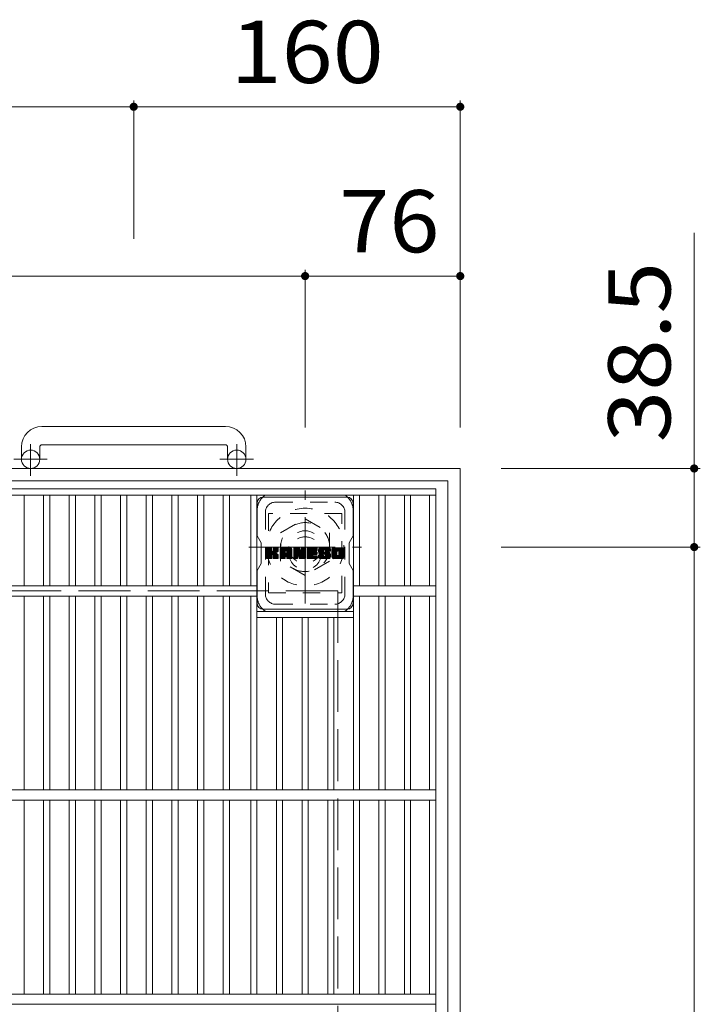
# Model space of a CAD drawing. Units: millimetres. Extents: x -1323 to 2022, y -1969 to 1473.
# Drawn here: x -449 to -115, y 991 to 1473 of the extents above; entities that cross this region are included whole.
import ezdxf

# ---------------------------------------------------------------- set-up
doc = ezdxf.new("R2010")
doc.units = ezdxf.units.MM
doc.header["$LTSCALE"] = 10
for name, pattern in [('JWW_CENTER1', [6.773333, 4.233333, -0.846667, 0.846667, -0.846667]), ('JWW_DASHED1', [1.693333, 0.846667, -0.846667]), ('JWW_DASHED3', [3.386667, 2.54, -0.846667])]:
    doc.linetypes.add(name, pattern=pattern)
for name, color, linetype in [('C-1', 7, 'Continuous'), ('C-2', 7, 'Continuous'), ('C-4', 7, 'Continuous'), ('C-7', 7, 'Continuous'), ('C-8', 7, 'Continuous')]:
    doc.layers.add(name, color=color, linetype=linetype)
doc.styles.add('ＭＳ ゴシック', font='txt', dxfattribs={"height": 1})

msp = doc.modelspace()

# ---------------------------------------------------------------- linework, layer by layer
at = {"layer": 'C-1', "color": 2, "linetype": 'Continuous', "lineweight": 9}
for p, q in [((-347.91, 1273.64), (-437.91, 1273.64)), ((-437.91, 1264.64), (-347.91, 1264.64)), ((-447.91, 1263.64), (-447.91, 1257.54)), ((-438.91, 1263.64), (-438.91, 1257.54)), ((-346.91, 1263.64), (-346.91, 1257.54)), ((-337.91, 1263.64), (-337.91, 1257.54)), ((-232.91, 1253.04), (-1052.91, 1253.04)), ((-232.91, 1253.04), (-232.91, 433.04)), ((-238.91, 1247.04), (-1046.91, 1247.04)), ((-238.91, 1247.04), (-238.91, 439.04))]:
    msp.add_line(p, q, dxfattribs=at)
at = {"layer": 'C-1', "color": 2, "linetype": 'JWW_CENTER1', "lineweight": 9}
for p, q in [((-443.41, 1249.43), (-443.41, 1265.03)), ((-342.41, 1249.43), (-342.41, 1265.03)), ((-435.25, 1257.54), (-451.65, 1257.54)), ((-334.25, 1257.54), (-350.65, 1257.54)), ((-308.91, 1186.9), (-308.91, 1242.17)), ((-336.55, 1214.54), (-281.27, 1214.54))]:
    msp.add_line(p, q, dxfattribs=at)
at = {"layer": 'C-1', "color": 2, "linetype": 'JWW_DASHED1', "lineweight": 9}
for p, q in [((-320.91, 1221.47), (-308.91, 1228.39)), ((-308.91, 1228.39), (-296.91, 1221.47)), ((-320.91, 1207.61), (-320.91, 1221.47)), ((-296.91, 1221.47), (-296.91, 1207.61)), ((-308.91, 1200.68), (-320.91, 1207.61)), ((-296.91, 1207.61), (-308.91, 1200.68))]:
    msp.add_line(p, q, dxfattribs=at)
at = {"layer": 'C-1', "color": 2, "linetype": 'JWW_DASHED3', "lineweight": 9}
for q in [(-992.91, 1193.04), (-292.91, 493.04)]:
    msp.add_line((-292.91, 1193.04), q, dxfattribs=at)
at = {"layer": 'C-1', "color": 2, "linetype": 'Continuous', "lineweight": 9}
for centre in [(-443.41, 1257.54), (-342.41, 1257.54)]:
    msp.add_circle(centre, 4.5, dxfattribs=at)
at = {"layer": 'C-1', "color": 2, "linetype": 'JWW_DASHED1', "lineweight": 9}
for radius in [19, 12, 8]:
    msp.add_circle((-308.91, 1214.54), radius, dxfattribs=at)
at = {"layer": 'C-1', "color": 2, "linetype": 'Continuous', "lineweight": 9}
for centre, radius, start, end in [((-437.91, 1263.64), 10, 90, 180), ((-347.91, 1263.64), 10, 0, 90), ((-437.91, 1263.64), 1, 90, 180), ((-347.91, 1263.64), 1, 0, 90)]:
    msp.add_arc(centre, radius, start, end, dxfattribs=at)
at = {"layer": 'C-2', "color": 3, "linetype": 'Continuous', "lineweight": 9}
for p, q in [((-1040.91, 1243.04), (-244.91, 1243.04)), ((-1040.91, 1240.04), (-244.91, 1240.04)), ((-446.64, 1195.54), (-446.64, 1240.04)), ((-437.06, 1195.54), (-437.06, 1240.04)), ((-434.06, 1195.54), (-434.06, 1240.04)), ((-424.48, 1195.54), (-424.48, 1240.04)), ((-421.48, 1195.54), (-421.48, 1240.04)), ((-411.9, 1195.54), (-411.9, 1240.04)), ((-408.9, 1195.54), (-408.9, 1240.04)), ((-399.32, 1195.54), (-399.32, 1240.04)), ((-396.32, 1195.54), (-396.32, 1240.04)), ((-386.74, 1195.54), (-386.74, 1240.04)), ((-383.74, 1195.54), (-383.74, 1240.04)), ((-374.16, 1195.54), (-374.16, 1240.04)), ((-371.16, 1195.54), (-371.16, 1240.04)), ((-361.58, 1195.54), (-361.58, 1240.04)), ((-358.58, 1195.54), (-358.58, 1240.04)), ((-349, 1195.54), (-349, 1240.04)), ((-346, 1195.54), (-346, 1240.04)), ((-335.57, 1195.54), (-335.57, 1240.04)), ((-332.57, 1240.04), (-332.57, 1095.54)), ((-285.25, 1240.04), (-285.25, 1095.54)), ((-282.25, 1195.54), (-282.25, 1240.04)), ((-272.77, 1195.54), (-272.77, 1240.04)), ((-269.77, 1195.54), (-269.77, 1240.04)), ((-260.29, 1195.54), (-260.29, 1240.04)), ((-257.29, 1195.54), (-257.29, 1240.04)), ((-247.93, 1195.54), (-247.93, 1240.04)), ((-244.91, 443.04), (-244.91, 1243.04)), ((-953.25, 1195.54), (-332.57, 1195.54)), ((-244.91, 1195.54), (-285.25, 1195.54)), ((-953.25, 1190.54), (-332.57, 1190.54)), ((-446.64, 1095.54), (-446.64, 1190.54)), ((-437.06, 1095.54), (-437.06, 1190.54)), ((-434.06, 1095.54), (-434.06, 1190.54)), ((-424.48, 1095.54), (-424.48, 1190.54)), ((-421.48, 1095.54), (-421.48, 1190.54)), ((-411.9, 1095.54), (-411.9, 1190.54)), ((-408.9, 1095.54), (-408.9, 1190.54)), ((-399.32, 1095.54), (-399.32, 1190.54)), ((-396.32, 1095.54), (-396.32, 1190.54)), ((-386.74, 1095.54), (-386.74, 1190.54)), ((-383.74, 1095.54), (-383.74, 1190.54)), ((-374.16, 1095.54), (-374.16, 1190.54)), ((-371.16, 1095.54), (-371.16, 1190.54)), ((-361.58, 1095.54), (-361.58, 1190.54)), ((-358.58, 1095.54), (-358.58, 1190.54)), ((-349, 1095.54), (-349, 1190.54)), ((-346, 1095.54), (-346, 1190.54)), ((-335.57, 1190.54), (-335.57, 1095.54)), ((-244.91, 1190.54), (-285.25, 1190.54)), ((-282.25, 1190.54), (-282.25, 1095.54)), ((-272.77, 1095.54), (-272.77, 1190.54)), ((-269.77, 1095.54), (-269.77, 1190.54)), ((-260.29, 1095.54), (-260.29, 1190.54)), ((-257.29, 1095.54), (-257.29, 1190.54)), ((-247.93, 1095.54), (-247.93, 1190.54)), ((-332.57, 1183.04), (-285.25, 1183.04)), ((-332.57, 1180.04), (-285.25, 1180.04)), ((-322.99, 1180.04), (-322.99, 1095.54)), ((-319.99, 1180.04), (-319.99, 1095.54)), ((-310.41, 1180.04), (-310.41, 1095.54)), ((-307.41, 1180.04), (-307.41, 1095.54)), ((-297.83, 1180.04), (-297.83, 1095.54)), ((-294.83, 1180.04), (-294.83, 1095.54)), ((-244.91, 1095.54), (-1040.91, 1095.54)), ((-244.91, 1090.54), (-1040.91, 1090.54)), ((-446.64, 1090.54), (-446.64, 995.54)), ((-437.06, 1090.54), (-437.06, 995.54)), ((-434.06, 1090.54), (-434.06, 995.54)), ((-424.48, 1090.54), (-424.48, 995.54)), ((-421.48, 1090.54), (-421.48, 995.54)), ((-411.9, 1090.54), (-411.9, 995.54)), ((-408.9, 1090.54), (-408.9, 995.54)), ((-399.32, 1090.54), (-399.32, 995.54)), ((-396.32, 1090.54), (-396.32, 995.54)), ((-386.74, 1090.54), (-386.74, 995.54)), ((-383.74, 1090.54), (-383.74, 995.54)), ((-374.16, 1090.54), (-374.16, 995.54)), ((-371.16, 1090.54), (-371.16, 995.54)), ((-361.58, 1090.54), (-361.58, 995.54)), ((-358.58, 1090.54), (-358.58, 995.54)), ((-349, 1090.54), (-349, 995.54)), ((-346, 1090.54), (-346, 995.54)), ((-335.57, 995.54), (-335.57, 1090.54)), ((-332.57, 995.54), (-332.57, 1090.54)), ((-322.99, 995.54), (-322.99, 1090.54)), ((-319.99, 995.54), (-319.99, 1090.54)), ((-310.41, 995.54), (-310.41, 1090.54)), ((-307.41, 995.54), (-307.41, 1090.54)), ((-297.83, 995.54), (-297.83, 1090.54)), ((-294.83, 995.54), (-294.83, 1090.54)), ((-285.25, 995.54), (-285.25, 1090.54)), ((-282.25, 995.54), (-282.25, 1090.54)), ((-272.77, 1090.54), (-272.77, 995.54)), ((-269.77, 1090.54), (-269.77, 995.54)), ((-260.29, 995.54), (-260.29, 1090.54)), ((-257.29, 995.54), (-257.29, 1090.54)), ((-247.93, 995.54), (-247.93, 1090.54)), ((-244.91, 995.54), (-1040.91, 995.54)), ((-244.91, 990.54), (-1040.91, 990.54))]:
    msp.add_line(p, q, dxfattribs=at)
at = {"layer": 'C-4', "color": 7, "linetype": 'Continuous', "lineweight": 9}
for p, q in [((-392.91, 1433.24), (-392.91, 1365.49)), ((-232.91, 1433.24), (-232.91, 1273.04)), ((-892.91, 1430.24), (-392.91, 1430.24)), ((-392.91, 1430.24), (-232.91, 1430.24)), ((-118.28, 1368.45), (-118.28, 1214.54)), ((-976.91, 1347.29), (-308.91, 1347.29)), ((-308.91, 1350.29), (-308.91, 1273.04)), ((-308.91, 1347.29), (-232.91, 1347.29)), ((-115.28, 1253.04), (-212.91, 1253.04)), ((-115.28, 1214.54), (-212.91, 1214.54)), ((-118.28, 1214.54), (-118.28, 471.54))]:
    msp.add_line(p, q, dxfattribs=at)
at = {"layer": 'C-4', "color": 7, "linetype": 'Continuous', "lineweight": 9, "const_width": 2}
for points in [[(-391.91, 1430.24, 0.414214), (-392.91, 1431.24, 0.414214), (-393.91, 1430.24, 0.414214), (-392.91, 1429.24, 0.414214)], [(-231.91, 1430.24, 0.414214), (-232.91, 1431.24, 0.414214), (-233.91, 1430.24, 0.414214), (-232.91, 1429.24, 0.414214)], [(-307.91, 1347.29, 0.414214), (-308.91, 1348.29, 0.414214), (-309.91, 1347.29, 0.414214), (-308.91, 1346.29, 0.414214)], [(-231.91, 1347.29, 0.414214), (-232.91, 1348.29, 0.414214), (-233.91, 1347.29, 0.414214), (-232.91, 1346.29, 0.414214)], [(-117.28, 1253.04, 0.414214), (-118.28, 1254.04, 0.414214), (-119.28, 1253.04, 0.414214), (-118.28, 1252.04, 0.414214)], [(-117.28, 1214.54, 0.414214), (-118.28, 1215.54, 0.414214), (-119.28, 1214.54, 0.414214), (-118.28, 1213.54, 0.414214)]]:
    msp.add_lwpolyline(points, format="xyb", close=True, dxfattribs=at)
at = {"layer": 'C-7', "color": 6, "linetype": 'Continuous', "lineweight": 9}
for p, q in [((-332.41, 1236.04), (-332.41, 1220)), ((-329.41, 1239.04), (-288.41, 1239.04)), ((-285.41, 1220.04), (-285.41, 1236.04)), ((-330.41, 1216.54), (-332.41, 1220)), ((-330.41, 1206.54), (-330.41, 1216.54)), ((-285.41, 1220.04), (-287.41, 1216.54)), ((-287.41, 1206.54), (-287.41, 1216.54)), ((-327.91, 1213.93), (-327.62, 1214.22)), ((-327.91, 1213.78), (-327.48, 1214.22)), ((-327.91, 1213.64), (-327.33, 1214.22)), ((-327.91, 1213.49), (-327.19, 1214.22)), ((-327.91, 1213.35), (-327.04, 1214.22)), ((-327.91, 1213.2), (-326.9, 1214.22)), ((-327.91, 1213.06), (-326.75, 1214.22)), ((-327.91, 1212.91), (-326.6, 1214.22)), ((-327.91, 1212.76), (-326.46, 1214.22)), ((-327.91, 1212.62), (-326.31, 1214.22)), ((-327.91, 1212.47), (-326.17, 1214.22)), ((-327.91, 1212.33), (-326.02, 1214.22)), ((-327.91, 1212.18), (-325.88, 1214.22)), ((-327.91, 1212.04), (-325.73, 1214.22)), ((-327.91, 1211.89), (-325.58, 1214.22)), ((-327.91, 1211.74), (-325.44, 1214.22)), ((-327.91, 1211.6), (-325.33, 1214.18)), ((-327.91, 1211.45), (-325.26, 1214.11)), ((-327.91, 1211.31), (-325.22, 1213.99)), ((-327.91, 1211.16), (-325.22, 1213.85)), ((-327.91, 1211.02), (-325.22, 1213.7)), ((-327.91, 1210.87), (-325.22, 1213.56)), ((-327.91, 1210.72), (-325.22, 1213.41)), ((-327.91, 1210.58), (-325.22, 1213.26)), ((-327.91, 1210.43), (-325.22, 1213.12)), ((-327.91, 1210.29), (-325.22, 1212.97)), ((-327.91, 1210.14), (-325.22, 1212.83)), ((-327.91, 1210), (-325.22, 1212.68)), ((-327.91, 1209.85), (-325.21, 1212.55)), ((-327.91, 1209.7), (-325.17, 1212.44)), ((-327.91, 1209.56), (-325.1, 1212.36)), ((-327.91, 1209.41), (-325.02, 1212.31)), ((-327.91, 1209.12), (-324.74, 1212.29)), ((-327.91, 1209.27), (-324.9, 1212.27)), ((-327.89, 1209), (-322.67, 1214.22)), ((-327.87, 1214.11), (-327.81, 1214.18)), ((-327.83, 1208.91), (-322.52, 1214.22)), ((-327.73, 1208.86), (-322.38, 1214.22)), ((-327.59, 1208.86), (-322.24, 1214.21)), ((-327.44, 1208.86), (-322.14, 1214.16)), ((-327.3, 1208.86), (-322.08, 1214.08)), ((-327.15, 1208.86), (-325.2, 1210.82)), ((-325.01, 1211.01), (-322.06, 1213.95)), ((-324.83, 1211.03), (-322.06, 1213.8)), ((-324.72, 1211.01), (-322.06, 1213.66)), ((-324.63, 1210.95), (-322.06, 1213.51)), ((-324.56, 1210.87), (-323.77, 1211.66)), ((-324.51, 1212.52), (-322.82, 1214.22)), ((-324.51, 1210.77), (-323.73, 1211.56)), ((-324.5, 1210.64), (-323.62, 1211.52)), ((-324.5, 1210.49), (-323.48, 1211.51)), ((-324.5, 1210.35), (-323.36, 1211.49)), ((-324.5, 1210.2), (-323.24, 1211.46)), ((-324.5, 1210.06), (-323.12, 1211.43)), ((-324.5, 1209.91), (-323.01, 1211.4)), ((-324.5, 1209.76), (-322.9, 1211.36)), ((-324.5, 1209.62), (-322.8, 1211.32)), ((-324.5, 1209.47), (-322.7, 1211.27)), ((-324.5, 1209.33), (-322.61, 1211.22)), ((-324.5, 1209.18), (-322.52, 1211.16)), ((-324.49, 1214), (-324.27, 1214.22)), ((-324.49, 1213.85), (-324.13, 1214.22)), ((-324.49, 1213.71), (-323.98, 1214.22)), ((-324.49, 1213.56), (-323.84, 1214.22)), ((-324.49, 1213.42), (-323.69, 1214.22)), ((-324.49, 1213.27), (-323.54, 1214.22)), ((-324.49, 1213.12), (-323.4, 1214.22)), ((-324.49, 1212.98), (-323.25, 1214.22)), ((-324.49, 1212.83), (-323.11, 1214.22)), ((-324.49, 1212.69), (-322.96, 1214.22)), ((-324.49, 1209.04), (-322.43, 1211.1)), ((-324.45, 1208.94), (-322.35, 1211.04)), ((-324.36, 1208.88), (-322.27, 1210.97)), ((-324.24, 1208.86), (-322.2, 1210.89)), ((-324.09, 1208.86), (-322.15, 1210.8)), ((-323.65, 1211.78), (-322.06, 1213.36)), ((-323.48, 1211.81), (-322.06, 1213.22)), ((-323.29, 1211.85), (-322.06, 1213.07)), ((-323.09, 1211.9), (-322.06, 1212.93)), ((-322.86, 1211.98), (-322.07, 1212.78)), ((-322.6, 1212.1), (-322.11, 1212.59)), ((-321.09, 1213.46), (-320.34, 1214.22)), ((-321.09, 1213.32), (-320.19, 1214.22)), ((-321.09, 1213.17), (-320.05, 1214.22)), ((-321.09, 1213.02), (-319.9, 1214.22)), ((-321.09, 1212.88), (-319.76, 1214.22)), ((-321.09, 1212.73), (-319.61, 1214.22)), ((-321.09, 1212.59), (-319.46, 1214.22)), ((-321.09, 1212.44), (-319.32, 1214.22)), ((-321.09, 1212.3), (-319.17, 1214.22)), ((-321.09, 1212.15), (-319.03, 1214.22)), ((-321.09, 1212), (-318.88, 1214.22)), ((-321.09, 1211.86), (-318.74, 1214.22)), ((-321.09, 1211.71), (-318.59, 1214.22)), ((-321.09, 1211.57), (-318.44, 1214.22)), ((-321.09, 1211.42), (-318.3, 1214.22)), ((-321.09, 1211.28), (-318.15, 1214.22)), ((-321.09, 1211.13), (-318.01, 1214.22)), ((-321.09, 1210.98), (-317.86, 1214.22)), ((-321.09, 1210.84), (-317.72, 1214.22)), ((-321.09, 1210.69), (-317.57, 1214.22)), ((-321.09, 1210.55), (-317.42, 1214.22)), ((-321.09, 1210.4), (-317.28, 1214.22)), ((-321.09, 1210.26), (-317.13, 1214.22)), ((-321.09, 1210.11), (-316.99, 1214.22)), ((-321.09, 1209.96), (-318.66, 1212.39)), ((-321.09, 1209.82), (-318.66, 1212.25)), ((-321.09, 1209.67), (-318.66, 1212.1)), ((-321.09, 1209.53), (-318.66, 1211.96)), ((-321.09, 1209.38), (-318.66, 1211.81)), ((-321.09, 1209.24), (-318.66, 1211.67)), ((-321.09, 1209.09), (-318.64, 1211.54)), ((-321.07, 1213.63), (-320.51, 1214.19)), ((-321.06, 1208.97), (-318.52, 1211.52)), ((-320.99, 1208.9), (-318.37, 1211.52)), ((-320.95, 1213.9), (-320.77, 1214.07)), ((-320.89, 1208.86), (-318.23, 1211.52)), ((-320.74, 1208.86), (-318.08, 1211.52)), ((-320.6, 1208.86), (-315.6, 1213.85)), ((-320.45, 1208.86), (-315.55, 1213.76)), ((-320.3, 1208.86), (-315.51, 1213.65)), ((-320.16, 1208.86), (-315.49, 1213.53)), ((-320.01, 1208.86), (-315.49, 1213.38)), ((-319.87, 1208.86), (-315.49, 1213.24)), ((-319.72, 1208.86), (-315.49, 1213.09)), ((-318.37, 1210.06), (-315.49, 1212.95)), ((-318.3, 1212.76), (-316.84, 1214.22)), ((-318.22, 1210.07), (-315.49, 1212.8)), ((-318.17, 1212.74), (-316.7, 1214.22)), ((-318.11, 1210.03), (-315.49, 1212.66)), ((-318.08, 1212.69), (-316.55, 1214.22)), ((-318.03, 1209.97), (-315.49, 1212.51)), ((-318, 1212.62), (-316.4, 1214.22)), ((-317.97, 1209.89), (-315.49, 1212.36)), ((-317.95, 1212.53), (-316.26, 1214.22)), ((-317.93, 1209.78), (-315.49, 1212.22)), ((-317.92, 1212.41), (-316.12, 1214.2)), ((-317.92, 1212.27), (-316.01, 1214.18)), ((-317.92, 1212.12), (-315.91, 1214.13)), ((-317.92, 1211.97), (-315.81, 1214.08)), ((-317.92, 1211.83), (-315.73, 1214.01)), ((-317.92, 1211.68), (-315.66, 1213.94)), ((-317.92, 1209.64), (-315.49, 1212.07)), ((-317.92, 1209.5), (-315.49, 1211.93)), ((-317.92, 1209.35), (-315.49, 1211.78)), ((-317.92, 1209.21), (-315.49, 1211.64)), ((-317.92, 1209.06), (-315.49, 1211.49)), ((-317.88, 1208.96), (-315.49, 1211.34)), ((-317.8, 1208.89), (-315.49, 1211.2)), ((-317.68, 1208.86), (-315.49, 1211.05)), ((-317.54, 1208.86), (-315.49, 1210.91)), ((-317.39, 1208.86), (-315.49, 1210.76)), ((-314.5, 1213.93), (-314.22, 1214.22)), ((-314.5, 1213.79), (-314.07, 1214.22)), ((-314.5, 1213.64), (-313.93, 1214.22)), ((-314.5, 1213.49), (-313.78, 1214.22)), ((-314.5, 1213.35), (-313.64, 1214.22)), ((-314.5, 1213.2), (-313.49, 1214.22)), ((-314.5, 1213.06), (-313.34, 1214.22)), ((-314.5, 1212.91), (-313.2, 1214.22)), ((-314.5, 1212.77), (-313.05, 1214.22)), ((-314.5, 1212.62), (-312.91, 1214.22)), ((-314.5, 1212.47), (-312.76, 1214.22)), ((-314.5, 1212.33), (-312.62, 1214.22)), ((-314.5, 1212.18), (-312.47, 1214.22)), ((-314.5, 1212.04), (-312.32, 1214.22)), ((-314.5, 1211.89), (-312.18, 1214.22)), ((-314.5, 1211.75), (-312.03, 1214.22)), ((-314.5, 1211.6), (-311.89, 1214.22)), ((-314.5, 1211.45), (-311.75, 1214.21)), ((-314.5, 1211.31), (-311.64, 1214.17)), ((-314.5, 1211.16), (-311.58, 1214.09)), ((-314.5, 1211.02), (-311.54, 1213.98)), ((-314.5, 1210.87), (-311.51, 1213.87)), ((-314.5, 1210.73), (-311.47, 1213.76)), ((-314.5, 1210.58), (-311.44, 1213.65)), ((-314.5, 1210.43), (-311.4, 1213.54)), ((-314.5, 1210.29), (-311.37, 1213.43)), ((-314.5, 1210.14), (-311.33, 1213.32)), ((-314.5, 1210), (-311.29, 1213.21)), ((-314.5, 1209.85), (-311.26, 1213.09)), ((-314.5, 1209.71), (-311.22, 1212.98)), ((-314.5, 1209.56), (-311.19, 1212.87)), ((-314.5, 1209.41), (-311.15, 1212.76)), ((-314.5, 1209.27), (-311.12, 1212.65)), ((-314.5, 1209.12), (-311.08, 1212.54)), ((-314.48, 1209), (-311.05, 1212.43)), ((-314.46, 1214.12), (-314.41, 1214.17)), ((-314.42, 1208.91), (-311.01, 1212.32)), ((-314.32, 1208.86), (-310.98, 1212.21)), ((-312.49, 1210.55), (-310.94, 1212.1)), ((-312.36, 1210.54), (-310.91, 1211.99)), ((-312.29, 1210.46), (-310.87, 1211.88)), ((-312.26, 1210.35), (-310.8, 1211.8)), ((-312.23, 1210.23), (-308.68, 1213.78)), ((-312.19, 1210.12), (-308.68, 1213.63)), ((-312.16, 1210.01), (-308.68, 1213.48)), ((-312.13, 1209.9), (-308.68, 1213.34)), ((-312.09, 1209.78), (-308.68, 1213.19)), ((-312.06, 1209.67), (-308.68, 1213.05)), ((-312.03, 1209.56), (-308.68, 1212.9)), ((-311.99, 1209.45), (-308.68, 1212.76)), ((-311.96, 1209.33), (-308.68, 1212.61)), ((-311.93, 1209.22), (-308.68, 1212.46)), ((-311.89, 1209.11), (-308.68, 1212.32)), ((-311.86, 1209), (-308.68, 1212.17)), ((-311.8, 1208.91), (-308.68, 1212.03)), ((-311.7, 1208.87), (-308.68, 1211.88)), ((-311.56, 1208.86), (-308.68, 1211.74)), ((-311.42, 1208.86), (-308.68, 1211.59)), ((-311.27, 1208.86), (-308.68, 1211.44)), ((-311.12, 1208.86), (-308.68, 1211.3)), ((-310.98, 1208.86), (-308.68, 1211.15)), ((-310.83, 1208.86), (-308.68, 1211.01)), ((-310.69, 1208.86), (-308.68, 1210.86)), ((-310.63, 1213.87), (-310.28, 1214.22)), ((-310.63, 1213.72), (-310.14, 1214.22)), ((-310.63, 1213.58), (-309.99, 1214.22)), ((-310.63, 1213.43), (-309.85, 1214.22)), ((-310.63, 1213.28), (-309.7, 1214.22)), ((-310.63, 1213.14), (-309.56, 1214.22)), ((-310.63, 1212.99), (-309.41, 1214.22)), ((-310.63, 1212.85), (-309.26, 1214.22)), ((-310.63, 1212.7), (-309.12, 1214.22)), ((-310.63, 1212.56), (-308.97, 1214.22)), ((-310.63, 1214.01), (-310.43, 1214.21)), ((-310.63, 1212.41), (-308.84, 1214.2)), ((-310.63, 1212.26), (-308.75, 1214.15)), ((-310.63, 1212.12), (-308.7, 1214.06)), ((-310.63, 1211.97), (-308.68, 1213.92)), ((-307.94, 1213.94), (-307.66, 1214.22)), ((-307.94, 1213.79), (-307.52, 1214.22)), ((-307.94, 1213.64), (-307.37, 1214.22)), ((-307.94, 1213.5), (-307.22, 1214.22)), ((-307.94, 1213.35), (-307.08, 1214.22)), ((-307.94, 1213.21), (-306.93, 1214.22)), ((-307.94, 1213.06), (-306.79, 1214.22)), ((-307.94, 1212.92), (-306.64, 1214.22)), ((-307.94, 1212.77), (-306.5, 1214.22)), ((-307.94, 1212.62), (-306.35, 1214.22)), ((-307.94, 1212.48), (-306.2, 1214.22)), ((-307.94, 1212.33), (-306.06, 1214.22)), ((-307.94, 1212.19), (-305.91, 1214.22)), ((-307.94, 1212.04), (-305.77, 1214.22)), ((-307.94, 1211.9), (-305.62, 1214.22)), ((-307.94, 1211.75), (-305.48, 1214.22)), ((-307.94, 1211.6), (-305.33, 1214.22)), ((-307.94, 1211.46), (-305.18, 1214.22)), ((-307.94, 1211.31), (-305.04, 1214.22)), ((-307.94, 1211.17), (-304.89, 1214.22)), ((-307.94, 1211.02), (-304.75, 1214.22)), ((-307.94, 1210.88), (-304.6, 1214.22)), ((-307.94, 1210.73), (-304.46, 1214.22)), ((-307.94, 1210.58), (-304.31, 1214.22)), ((-307.94, 1210.44), (-304.16, 1214.22)), ((-307.94, 1210.29), (-304.02, 1214.22)), ((-307.94, 1210.15), (-303.87, 1214.22)), ((-307.94, 1210), (-303.73, 1214.22)), ((-307.94, 1209.86), (-305.23, 1212.57)), ((-307.94, 1209.71), (-305.25, 1212.4)), ((-307.94, 1209.56), (-305.21, 1212.29)), ((-307.94, 1209.42), (-305.15, 1212.21)), ((-307.94, 1209.27), (-305.06, 1212.15)), ((-307.94, 1209.13), (-304.94, 1212.13)), ((-307.92, 1209), (-304.8, 1212.13)), ((-307.86, 1208.92), (-304.65, 1212.13)), ((-307.77, 1208.87), (-304.51, 1212.13)), ((-307.63, 1208.86), (-304.36, 1212.13)), ((-307.48, 1208.86), (-304.21, 1212.13)), ((-307.33, 1208.86), (-304.07, 1212.13)), ((-307.19, 1208.86), (-303.92, 1212.13)), ((-305.05, 1212.74), (-303.58, 1214.22)), ((-304.95, 1210.95), (-303.78, 1212.13)), ((-304.88, 1212.77), (-303.44, 1214.22)), ((-304.81, 1210.95), (-303.63, 1212.13)), ((-304.74, 1212.77), (-303.29, 1214.22)), ((-304.66, 1210.95), (-303.49, 1212.13)), ((-304.59, 1212.77), (-303.18, 1214.18)), ((-304.52, 1210.95), (-303.34, 1212.13)), ((-304.45, 1212.77), (-303.11, 1214.11)), ((-304.37, 1210.95), (-303.21, 1212.11)), ((-304.3, 1212.77), (-303.07, 1214)), ((-304.22, 1210.95), (-303.13, 1212.05)), ((-304.16, 1212.77), (-303.07, 1213.85)), ((-304.08, 1210.95), (-303.08, 1211.95)), ((-304.01, 1212.77), (-303.07, 1213.71)), ((-303.93, 1210.95), (-303.07, 1211.81)), ((-303.86, 1212.77), (-303.07, 1213.56)), ((-303.79, 1210.95), (-303.07, 1211.67)), ((-303.72, 1212.77), (-303.07, 1213.41)), ((-303.64, 1210.95), (-303.07, 1211.52)), ((-303.57, 1212.77), (-303.07, 1213.27)), ((-303.5, 1210.95), (-303.07, 1211.37)), ((-303.43, 1212.77), (-303.07, 1213.12)), ((-303.35, 1210.95), (-303.07, 1211.23)), ((-303.28, 1212.77), (-303.07, 1212.98)), ((-302.33, 1212.85), (-300.96, 1214.22)), ((-302.33, 1212.69), (-300.81, 1214.22)), ((-302.33, 1212.55), (-300.67, 1214.22)), ((-302.33, 1212.41), (-300.52, 1214.22)), ((-302.32, 1213), (-301.1, 1214.22)), ((-302.32, 1212.27), (-300.38, 1214.22)), ((-302.3, 1212.14), (-300.23, 1214.22)), ((-302.29, 1213.17), (-301.25, 1214.22)), ((-302.28, 1212.02), (-300.08, 1214.22)), ((-302.26, 1213.35), (-301.4, 1214.22)), ((-302.26, 1211.9), (-299.94, 1214.22)), ((-302.23, 1211.78), (-299.79, 1214.22)), ((-302.21, 1213.54), (-301.54, 1214.22)), ((-302.2, 1211.67), (-299.65, 1214.22)), ((-302.16, 1211.55), (-299.5, 1214.22)), ((-302.15, 1213.75), (-301.69, 1214.22)), ((-302.13, 1211.45), (-299.36, 1214.22)), ((-302.09, 1211.34), (-299.21, 1214.22)), ((-302.06, 1213.99), (-301.87, 1214.18)), ((-302.04, 1211.24), (-299.06, 1214.22)), ((-301.98, 1211.16), (-298.92, 1214.22)), ((-301.89, 1211.1), (-298.77, 1214.22)), ((-301.79, 1211.06), (-299.9, 1212.94)), ((-301.65, 1211.05), (-299.91, 1212.78)), ((-301.5, 1211.05), (-299.91, 1212.64)), ((-301.36, 1211.05), (-299.91, 1212.49)), ((-301.21, 1211.05), (-299.91, 1212.35)), ((-301.07, 1211.05), (-299.91, 1212.21)), ((-300.92, 1211.05), (-299.86, 1212.11)), ((-300.77, 1211.05), (-299.78, 1212.05)), ((-300.63, 1211.05), (-299.65, 1212.03)), ((-300.48, 1211.05), (-299.51, 1212.03)), ((-300.34, 1211.05), (-299.36, 1212.03)), ((-300.19, 1211.05), (-299.21, 1212.03)), ((-300.19, 1208.86), (-297.04, 1212.02)), ((-300.05, 1211.05), (-299.07, 1212.03)), ((-300.05, 1208.86), (-296.93, 1211.98)), ((-299.9, 1211.05), (-298.92, 1212.03)), ((-299.9, 1208.86), (-296.85, 1211.92)), ((-299.76, 1208.86), (-296.78, 1211.83)), ((-299.75, 1211.05), (-298.78, 1212.03)), ((-299.61, 1213.23), (-298.63, 1214.22)), ((-299.61, 1211.05), (-298.63, 1212.03)), ((-299.61, 1208.86), (-296.74, 1211.73)), ((-299.47, 1213.23), (-298.48, 1214.22)), ((-299.47, 1208.86), (-296.7, 1211.63)), ((-299.46, 1211.05), (-298.49, 1212.03)), ((-299.36, 1213.19), (-298.34, 1214.22)), ((-299.33, 1211.04), (-298.34, 1212.03)), ((-299.32, 1208.86), (-296.66, 1211.52)), ((-299.27, 1213.13), (-298.19, 1214.22)), ((-299.24, 1210.98), (-298.19, 1212.03)), ((-299.24, 1209.96), (-297.17, 1212.03)), ((-299.21, 1213.05), (-298.04, 1214.22)), ((-299.18, 1210.89), (-298.05, 1212.03)), ((-299.17, 1212.95), (-297.9, 1214.22)), ((-299.17, 1210.76), (-297.9, 1212.03)), ((-299.17, 1210.61), (-297.76, 1212.03)), ((-299.17, 1210.47), (-297.61, 1212.03)), ((-299.17, 1210.32), (-297.47, 1212.03)), ((-299.17, 1210.18), (-297.32, 1212.03)), ((-299.17, 1208.86), (-296.63, 1211.41)), ((-299.16, 1212.81), (-297.75, 1214.22)), ((-299.15, 1212.67), (-297.61, 1214.22)), ((-299.1, 1212.57), (-297.46, 1214.22)), ((-299.03, 1208.86), (-296.59, 1211.29)), ((-299.02, 1212.51), (-297.32, 1214.22)), ((-298.89, 1212.49), (-297.17, 1214.21)), ((-298.88, 1208.86), (-296.57, 1211.18)), ((-298.75, 1212.49), (-297.05, 1214.19)), ((-298.74, 1208.86), (-296.54, 1211.05)), ((-298.6, 1212.49), (-296.94, 1214.15)), ((-298.59, 1208.86), (-296.52, 1210.93)), ((-298.45, 1212.49), (-296.85, 1214.1)), ((-298.45, 1208.86), (-296.51, 1210.8)), ((-298.31, 1212.49), (-296.76, 1214.04)), ((-298.16, 1212.49), (-296.69, 1213.97)), ((-298.02, 1212.49), (-296.62, 1213.89)), ((-297.87, 1212.49), (-296.57, 1213.8)), ((-297.73, 1212.49), (-296.53, 1213.69)), ((-297.58, 1212.49), (-296.5, 1213.58)), ((-297.43, 1212.49), (-296.49, 1213.44)), ((-297.29, 1212.49), (-296.49, 1213.3)), ((-297.14, 1212.49), (-296.49, 1213.15)), ((-297, 1212.49), (-296.49, 1213)), ((-296.85, 1212.49), (-296.49, 1212.86)), ((-296.71, 1212.49), (-296.49, 1212.71)), ((-296.56, 1212.49), (-296.49, 1212.57)), ((-295.75, 1213.45), (-294.98, 1214.22)), ((-295.75, 1213.31), (-294.84, 1214.22)), ((-295.75, 1213.16), (-294.69, 1214.22)), ((-295.75, 1213.02), (-294.55, 1214.22)), ((-295.75, 1212.87), (-294.4, 1214.22)), ((-295.75, 1212.73), (-294.26, 1214.22)), ((-295.75, 1212.58), (-294.11, 1214.22)), ((-295.75, 1212.43), (-293.96, 1214.22)), ((-295.75, 1212.29), (-293.82, 1214.22)), ((-295.75, 1212.14), (-293.67, 1214.22)), ((-295.75, 1212), (-293.53, 1214.22)), ((-295.75, 1211.85), (-293.38, 1214.22)), ((-295.75, 1211.71), (-293.24, 1214.22)), ((-295.75, 1211.56), (-293.09, 1214.22)), ((-295.75, 1211.41), (-292.94, 1214.22)), ((-295.75, 1211.27), (-292.8, 1214.22)), ((-295.75, 1211.12), (-292.65, 1214.22)), ((-295.75, 1210.98), (-292.51, 1214.22)), ((-295.75, 1210.83), (-292.36, 1214.22)), ((-295.75, 1210.69), (-292.22, 1214.22)), ((-295.75, 1210.54), (-292.07, 1214.22)), ((-295.75, 1210.39), (-291.92, 1214.22)), ((-295.75, 1210.25), (-291.78, 1214.22)), ((-295.75, 1210.1), (-291.63, 1214.22)), ((-295.75, 1209.96), (-293.27, 1212.43)), ((-295.75, 1209.81), (-293.3, 1212.26)), ((-295.75, 1209.67), (-293.3, 1212.11)), ((-295.74, 1209.53), (-293.3, 1211.97)), ((-295.73, 1213.62), (-295.15, 1214.2)), ((-295.71, 1209.41), (-293.3, 1211.82)), ((-295.67, 1209.3), (-293.3, 1211.68)), ((-295.62, 1213.87), (-295.4, 1214.09)), ((-295.62, 1209.21), (-293.3, 1211.53)), ((-295.56, 1209.12), (-293.3, 1211.39)), ((-295.49, 1209.05), (-293.3, 1211.24)), ((-295.4, 1208.99), (-293.3, 1211.09)), ((-295.31, 1208.93), (-293.3, 1210.95)), ((-295.21, 1208.89), (-293.3, 1210.8)), ((-294.07, 1208.86), (-289.91, 1213.02)), ((-293.93, 1208.86), (-289.91, 1212.88)), ((-293.78, 1208.86), (-289.91, 1212.73)), ((-293.64, 1208.86), (-289.91, 1212.59)), ((-293.49, 1208.86), (-289.91, 1212.44)), ((-293.35, 1208.86), (-289.91, 1212.29)), ((-293.2, 1208.86), (-289.91, 1212.15)), ((-293.05, 1208.86), (-289.91, 1212)), ((-292.97, 1212.73), (-291.49, 1214.22)), ((-292.91, 1208.86), (-289.91, 1211.86)), ((-292.8, 1212.75), (-291.34, 1214.22)), ((-292.76, 1208.86), (-289.91, 1211.71)), ((-292.68, 1212.73), (-291.2, 1214.22)), ((-292.62, 1208.86), (-289.91, 1211.57)), ((-292.58, 1212.68), (-291.05, 1214.22)), ((-292.5, 1212.62), (-290.9, 1214.22)), ((-292.47, 1208.86), (-289.91, 1211.42)), ((-292.43, 1212.54), (-290.76, 1214.22)), ((-292.39, 1212.44), (-290.62, 1214.21)), ((-292.36, 1212.32), (-290.49, 1214.19)), ((-292.36, 1212.18), (-290.38, 1214.16)), ((-292.36, 1212.03), (-290.28, 1214.11)), ((-292.36, 1211.89), (-290.2, 1214.05)), ((-292.36, 1211.74), (-290.12, 1213.98)), ((-292.36, 1211.59), (-290.06, 1213.9)), ((-292.36, 1211.45), (-290, 1213.81)), ((-292.36, 1211.3), (-289.96, 1213.71)), ((-292.36, 1211.16), (-289.92, 1213.59)), ((-292.36, 1211.01), (-289.91, 1213.46)), ((-292.36, 1210.87), (-289.91, 1213.31)), ((-292.36, 1210.71), (-289.91, 1213.17)), ((-292.33, 1208.86), (-289.91, 1211.27)), ((-292.18, 1208.86), (-289.91, 1211.13)), ((-292.03, 1208.86), (-289.91, 1210.98)), ((-291.89, 1208.86), (-289.91, 1210.84)), ((-330.41, 1206.54), (-332.41, 1203.04)), ((-327.01, 1208.86), (-325.22, 1210.64)), ((-326.86, 1208.86), (-325.22, 1210.5)), ((-326.72, 1208.86), (-325.22, 1210.35)), ((-326.57, 1208.86), (-325.22, 1210.2)), ((-326.42, 1208.86), (-325.22, 1210.06)), ((-326.28, 1208.86), (-325.22, 1209.91)), ((-326.13, 1208.86), (-325.22, 1209.77)), ((-325.99, 1208.86), (-325.22, 1209.62)), ((-325.84, 1208.86), (-325.22, 1209.48)), ((-325.7, 1208.86), (-325.22, 1209.33)), ((-325.55, 1208.86), (-325.22, 1209.18)), ((-325.4, 1208.87), (-325.23, 1209.03)), ((-323.95, 1208.86), (-322.1, 1210.7)), ((-323.8, 1208.86), (-322.07, 1210.59)), ((-323.66, 1208.86), (-322.06, 1210.45)), ((-323.51, 1208.86), (-322.06, 1210.31)), ((-323.36, 1208.86), (-322.06, 1210.16)), ((-323.22, 1208.86), (-322.06, 1210.02)), ((-323.07, 1208.86), (-322.06, 1209.87)), ((-322.93, 1208.86), (-322.06, 1209.73)), ((-322.78, 1208.86), (-322.06, 1209.58)), ((-322.64, 1208.86), (-322.06, 1209.43)), ((-322.49, 1208.86), (-322.06, 1209.29)), ((-322.34, 1208.86), (-322.06, 1209.14)), ((-322.15, 1208.9), (-322.11, 1208.95)), ((-319.58, 1208.86), (-318.65, 1209.78)), ((-319.43, 1208.86), (-318.66, 1209.63)), ((-319.28, 1208.86), (-318.66, 1209.48)), ((-319.14, 1208.86), (-318.66, 1209.33)), ((-318.99, 1208.86), (-318.66, 1209.19)), ((-318.84, 1208.87), (-318.67, 1209.04)), ((-317.24, 1208.86), (-315.49, 1210.62)), ((-317.1, 1208.86), (-315.49, 1210.47)), ((-316.95, 1208.86), (-315.49, 1210.32)), ((-316.81, 1208.86), (-315.49, 1210.18)), ((-316.66, 1208.86), (-315.49, 1210.03)), ((-316.52, 1208.86), (-315.49, 1209.89)), ((-316.37, 1208.86), (-315.49, 1209.74)), ((-316.22, 1208.86), (-315.49, 1209.6)), ((-316.08, 1208.86), (-315.49, 1209.45)), ((-315.93, 1208.86), (-315.49, 1209.3)), ((-315.79, 1208.86), (-315.49, 1209.16)), ((-315.62, 1208.88), (-315.51, 1208.99)), ((-314.18, 1208.86), (-312.57, 1210.47)), ((-314.04, 1208.86), (-312.58, 1210.32)), ((-313.89, 1208.86), (-312.58, 1210.17)), ((-313.75, 1208.86), (-312.58, 1210.02)), ((-313.6, 1208.86), (-312.58, 1209.88)), ((-313.46, 1208.86), (-312.58, 1209.73)), ((-313.31, 1208.86), (-312.58, 1209.59)), ((-313.16, 1208.86), (-312.58, 1209.44)), ((-313.02, 1208.86), (-312.58, 1209.3)), ((-312.87, 1208.86), (-312.58, 1209.15)), ((-312.69, 1208.89), (-312.61, 1208.97)), ((-310.54, 1208.86), (-308.68, 1210.72)), ((-310.4, 1208.86), (-308.68, 1210.57)), ((-310.25, 1208.86), (-308.68, 1210.42)), ((-310.1, 1208.86), (-308.68, 1210.28)), ((-309.96, 1208.86), (-308.68, 1210.13)), ((-309.81, 1208.86), (-308.68, 1209.99)), ((-309.67, 1208.86), (-308.68, 1209.84)), ((-309.52, 1208.86), (-308.68, 1209.7)), ((-309.37, 1208.86), (-308.68, 1209.55)), ((-309.23, 1208.86), (-308.68, 1209.4)), ((-309.08, 1208.86), (-308.68, 1209.26)), ((-308.94, 1208.86), (-308.68, 1209.11)), ((-307.04, 1208.86), (-305.25, 1210.65)), ((-306.9, 1208.86), (-305.23, 1210.53)), ((-306.75, 1208.86), (-305.18, 1210.43)), ((-306.61, 1208.86), (-305.1, 1210.37)), ((-306.46, 1208.86), (-304.99, 1210.33)), ((-306.31, 1208.86), (-304.85, 1210.32)), ((-306.17, 1208.86), (-304.71, 1210.32)), ((-306.02, 1208.86), (-304.56, 1210.32)), ((-305.88, 1208.86), (-304.41, 1210.32)), ((-305.73, 1208.86), (-304.27, 1210.32)), ((-305.59, 1208.86), (-304.12, 1210.32)), ((-305.44, 1208.86), (-303.98, 1210.32)), ((-305.29, 1208.86), (-303.83, 1210.32)), ((-305.15, 1208.86), (-303.69, 1210.32)), ((-305, 1208.86), (-303.54, 1210.32)), ((-304.86, 1208.86), (-303.39, 1210.32)), ((-304.71, 1208.86), (-303.26, 1210.31)), ((-304.57, 1208.86), (-303.16, 1210.26)), ((-304.42, 1208.86), (-303.1, 1210.18)), ((-304.27, 1208.86), (-303.09, 1210.04)), ((-304.13, 1208.86), (-303.09, 1209.9)), ((-303.98, 1208.86), (-303.09, 1209.75)), ((-303.84, 1208.86), (-303.09, 1209.61)), ((-303.69, 1208.86), (-303.09, 1209.46)), ((-303.55, 1208.86), (-303.09, 1209.32)), ((-303.4, 1208.86), (-303.09, 1209.17)), ((-303.24, 1208.87), (-303.1, 1209.01)), ((-302.34, 1210.22), (-301.98, 1210.57)), ((-302.34, 1210.07), (-301.84, 1210.57)), ((-302.34, 1209.92), (-301.69, 1210.57)), ((-302.34, 1209.78), (-301.55, 1210.57)), ((-302.34, 1209.63), (-301.4, 1210.57)), ((-302.33, 1210.36), (-302.13, 1210.56)), ((-302.32, 1209.5), (-301.26, 1210.57)), ((-302.3, 1209.38), (-301.11, 1210.57)), ((-302.25, 1209.28), (-300.96, 1210.57)), ((-302.2, 1209.19), (-300.82, 1210.57)), ((-302.13, 1209.11), (-300.67, 1210.57)), ((-302.06, 1209.04), (-300.53, 1210.57)), ((-301.97, 1208.97), (-300.38, 1210.57)), ((-301.88, 1208.92), (-300.24, 1210.57)), ((-301.77, 1208.89), (-300.09, 1210.56)), ((-301.65, 1208.86), (-299.99, 1210.52)), ((-301.51, 1208.86), (-299.92, 1210.44)), ((-301.36, 1208.86), (-299.9, 1210.32)), ((-301.21, 1208.86), (-299.9, 1210.17)), ((-301.07, 1208.86), (-299.88, 1210.05)), ((-300.92, 1208.86), (-299.83, 1209.96)), ((-300.78, 1208.86), (-299.75, 1209.88)), ((-300.63, 1208.86), (-299.66, 1209.83)), ((-300.49, 1208.86), (-299.53, 1209.81)), ((-300.34, 1208.86), (-299.31, 1209.89)), ((-298.3, 1208.86), (-296.49, 1210.67)), ((-298.15, 1208.86), (-296.49, 1210.53)), ((-298.01, 1208.86), (-296.49, 1210.38)), ((-297.86, 1208.86), (-296.49, 1210.23)), ((-297.72, 1208.86), (-296.51, 1210.07)), ((-297.57, 1208.86), (-296.53, 1209.9)), ((-297.43, 1208.86), (-296.56, 1209.72)), ((-297.28, 1208.86), (-296.61, 1209.53)), ((-297.13, 1208.86), (-296.67, 1209.32)), ((-296.95, 1208.89), (-296.77, 1209.08)), ((-295.09, 1208.87), (-293.28, 1210.67)), ((-294.95, 1208.86), (-293.24, 1210.57)), ((-294.8, 1208.86), (-293.18, 1210.48)), ((-294.66, 1208.86), (-293.11, 1210.41)), ((-294.51, 1208.86), (-293.01, 1210.36)), ((-294.37, 1208.86), (-292.9, 1210.33)), ((-294.22, 1208.86), (-292.75, 1210.33)), ((-291.74, 1208.86), (-289.91, 1210.69)), ((-291.6, 1208.86), (-289.91, 1210.55)), ((-291.45, 1208.86), (-289.91, 1210.4)), ((-291.31, 1208.86), (-289.91, 1210.25)), ((-291.16, 1208.86), (-289.91, 1210.11)), ((-291.01, 1208.86), (-289.91, 1209.96)), ((-290.87, 1208.86), (-289.91, 1209.82)), ((-290.72, 1208.86), (-289.91, 1209.67)), ((-290.57, 1208.87), (-289.92, 1209.52)), ((-290.37, 1208.92), (-289.98, 1209.32)), ((-287.41, 1206.54), (-285.41, 1203.04)), ((-332.41, 1203.04), (-332.41, 1187.04)), ((-285.41, 1187.04), (-285.41, 1203.04)), ((-329.41, 1184.04), (-288.41, 1184.04))]:
    msp.add_line(p, q, dxfattribs=at)
at = {"layer": 'C-7', "color": 6, "linetype": 'JWW_DASHED1', "lineweight": 9}
for p, q in [((-323.41, 1236.54), (-294.41, 1236.54)), ((-328.41, 1231.54), (-328.41, 1211.54)), ((-289.41, 1231.54), (-289.41, 1211.54)), ((-328.41, 1191.54), (-328.41, 1211.54)), ((-289.41, 1191.54), (-289.41, 1211.54)), ((-323.41, 1186.54), (-294.41, 1186.54))]:
    msp.add_line(p, q, dxfattribs=at)
at = {"layer": 'C-7', "color": 7, "linetype": 'Continuous', "lineweight": 9}
for p, q in [((-327.91, 1209.09), (-327.91, 1213.99)), ((-325.45, 1214.22), (-327.68, 1214.22)), ((-325.22, 1213.99), (-325.22, 1212.64)), ((-324.49, 1213.99), (-324.49, 1212.64)), ((-322.29, 1214.22), (-324.26, 1214.22)), ((-322.06, 1213.99), (-322.06, 1212.85)), ((-321.09, 1209.09), (-321.09, 1213.45)), ((-316.25, 1214.22), (-320.33, 1214.22)), ((-318.66, 1211.59), (-318.66, 1212.39)), ((-317.99, 1211.52), (-318.59, 1211.52)), ((-317.92, 1211.59), (-317.92, 1212.39)), ((-315.49, 1209.09), (-315.49, 1213.45)), ((-314.5, 1213.99), (-314.5, 1209.09)), ((-314.27, 1214.22), (-311.79, 1214.22)), ((-311.57, 1214.06), (-310.87, 1211.87)), ((-310.63, 1213.99), (-310.63, 1211.91)), ((-310.4, 1214.22), (-308.91, 1214.22)), ((-308.68, 1213.99), (-308.68, 1209.09)), ((-307.94, 1209.09), (-307.94, 1213.99)), ((-307.71, 1214.22), (-303.3, 1214.22)), ((-303.3, 1210.95), (-304.94, 1210.95)), ((-303.3, 1212.77), (-304.93, 1212.77)), ((-303.3, 1212.13), (-304.93, 1212.13)), ((-303.07, 1213), (-303.07, 1213.99)), ((-303.07, 1211.18), (-303.07, 1211.9)), ((-297.25, 1214.22), (-301.71, 1214.22)), ((-299.4, 1211.05), (-301.71, 1211.05)), ((-299.91, 1212.25), (-299.91, 1212.86)), ((-299.68, 1212.03), (-297.11, 1212.03)), ((-299.17, 1210.82), (-299.17, 1210.18)), ((-299.16, 1212.72), (-299.16, 1212.86)), ((-298.93, 1212.49), (-296.49, 1212.49)), ((-296.49, 1213.45), (-296.49, 1212.49)), ((-295.75, 1209.62), (-295.75, 1213.45)), ((-290.68, 1214.22), (-294.98, 1214.22)), ((-293.3, 1210.79), (-293.3, 1212.29)), ((-292.36, 1210.79), (-292.36, 1212.29)), ((-289.91, 1213.45), (-289.91, 1209.62)), ((-327.68, 1208.86), (-325.45, 1208.86)), ((-325.22, 1209.09), (-325.22, 1210.67)), ((-324.5, 1209.09), (-324.5, 1210.67)), ((-324.27, 1208.86), (-322.29, 1208.86)), ((-322.06, 1209.09), (-322.06, 1210.45)), ((-318.89, 1208.86), (-320.86, 1208.86)), ((-318.66, 1209.09), (-318.66, 1209.7)), ((-317.92, 1209.09), (-317.92, 1209.7)), ((-317.69, 1208.86), (-315.72, 1208.86)), ((-312.81, 1208.86), (-314.27, 1208.86)), ((-312.58, 1209.09), (-312.58, 1210.42)), ((-311.87, 1209.02), (-312.29, 1210.46)), ((-308.91, 1208.86), (-311.65, 1208.86)), ((-307.71, 1208.86), (-303.32, 1208.86)), ((-303.32, 1210.32), (-304.94, 1210.32)), ((-303.09, 1209.09), (-303.09, 1210.09)), ((-302.34, 1210.34), (-302.34, 1209.62)), ((-302.11, 1210.57), (-300.13, 1210.57)), ((-297.11, 1208.86), (-301.57, 1208.86)), ((-299.9, 1210.34), (-299.9, 1210.18)), ((-290.68, 1208.86), (-294.98, 1208.86))]:
    msp.add_line(p, q, dxfattribs=at)
at = {"layer": 'C-7', "color": 6, "linetype": 'Continuous', "lineweight": 9}
for centre, radius, start, end in [((-323.41, 1232.54), 9, 123.5567, 133.8499), ((-294.41, 1232.54), 9, 46.1502, 56.4433), ((-329.41, 1236.04), 3, 90, 180), ((-288.41, 1236.04), 3, 0, 90), ((-329.41, 1187.04), 3, 180, 270), ((-288.41, 1187.04), 3, 270, 0), ((-323.41, 1190.54), 9, 226.1533, 236.441), ((-294.41, 1190.54), 9, 303.559, 313.8465)]:
    msp.add_arc(centre, radius, start, end, dxfattribs=at)
at = {"layer": 'C-7', "color": 6, "linetype": 'JWW_DASHED1', "lineweight": 9}
for centre, radius, start, end in [((-323.41, 1232.54), 9, 133.8499, 180), ((-323.41, 1231.54), 5, 90, 180), ((-294.41, 1231.54), 5, 0, 90), ((-294.41, 1232.54), 9, 0, 46.1502), ((-323.41, 1191.54), 5, 180, 270), ((-294.41, 1191.54), 5, 270, 0), ((-323.41, 1190.54), 9, 180, 226.1533), ((-294.41, 1190.54), 9, 313.8465, 0)]:
    msp.add_arc(centre, radius, start, end, dxfattribs=at)
at = {"layer": 'C-7', "color": 7, "linetype": 'Continuous', "lineweight": 9}
for centre, radius, start, end in [((-327.68, 1213.99), 0.23, 90, 180), ((-325.45, 1213.99), 0.23, 0, 90), ((-324.86, 1212.64), 0.367, 180, 0), ((-324.86, 1210.67), 0.363, 0, 180), ((-324.26, 1213.99), 0.23, 90, 180), ((-323.64, 1211.65), 0.128, 97.3317, 266.5718), ((-324.08, 1215.06), 3.31, 277.3317, 299.4207), ((-323.79, 1209.13), 2.4, 53.7199, 86.5718), ((-322.83, 1212.85), 0.765, 299.4207, 0), ((-322.83, 1210.45), 0.765, 0, 53.7199), ((-322.29, 1213.99), 0.23, 0, 90), ((-320.33, 1213.45), 0.765, 90, 180), ((-318.29, 1212.39), 0.373, 0, 180), ((-318.59, 1211.59), 0.0765, 180, 270), ((-317.99, 1211.59), 0.0765, 270, 0), ((-316.25, 1213.45), 0.765, 0, 90), ((-314.27, 1213.99), 0.23, 90, 180), ((-311.79, 1213.99), 0.23, 17.7564, 90), ((-310.75, 1211.91), 0.121, 197.7564, 0), ((-310.4, 1213.99), 0.23, 90, 180), ((-308.91, 1213.99), 0.23, 0, 90), ((-307.71, 1213.99), 0.23, 90, 180), ((-304.93, 1212.45), 0.321, 90, 270), ((-304.94, 1210.64), 0.313, 90, 270), ((-303.3, 1213.99), 0.23, 0, 90), ((-303.3, 1213), 0.23, 270, 0), ((-303.3, 1211.9), 0.23, 0, 90), ((-303.3, 1211.18), 0.23, 270, 0), ((-298.87, 1212.63), 3.47, 157.1011, 202.8989), ((-301.71, 1213.83), 0.383, 90, 157.1011), ((-301.71, 1211.43), 0.383, 202.8989, 270), ((-299.54, 1212.86), 0.378, 0, 180), ((-299.68, 1212.25), 0.23, 180, 270), ((-299.4, 1210.82), 0.23, 0, 90), ((-298.93, 1212.72), 0.23, 180, 270), ((-297.25, 1213.45), 0.765, 0, 90), ((-297.11, 1211.64), 0.383, 22.908, 90), ((-299.95, 1210.44), 3.47, 337.092, 22.908), ((-294.98, 1213.45), 0.765, 90, 180), ((-292.83, 1212.29), 0.469, 0, 180), ((-292.83, 1210.79), 0.469, 180, 0), ((-290.68, 1213.45), 0.765, 0, 90), ((-327.68, 1209.09), 0.23, 180, 270), ((-325.45, 1209.09), 0.23, 270, 0), ((-324.27, 1209.09), 0.23, 180, 270), ((-322.29, 1209.09), 0.23, 270, 0), ((-320.86, 1209.09), 0.23, 180, 270), ((-318.89, 1209.09), 0.23, 270, 0), ((-318.29, 1209.7), 0.373, 0, 180), ((-317.69, 1209.09), 0.23, 180, 270), ((-315.72, 1209.09), 0.23, 270, 0), ((-314.27, 1209.09), 0.23, 180, 270), ((-312.81, 1209.09), 0.23, 270, 0), ((-312.43, 1210.42), 0.147, 16.4888, 180), ((-311.65, 1209.09), 0.23, 196.4888, 270), ((-308.91, 1209.09), 0.23, 270, 0), ((-307.71, 1209.09), 0.23, 180, 270), ((-303.32, 1210.09), 0.23, 0, 90), ((-303.32, 1209.09), 0.23, 270, 0), ((-302.11, 1210.34), 0.23, 90, 180), ((-301.57, 1209.62), 0.765, 180, 270), ((-300.13, 1210.34), 0.23, 0, 90), ((-299.54, 1210.18), 0.365, 180, 0), ((-297.11, 1209.24), 0.383, 270, 337.092), ((-294.98, 1209.62), 0.765, 180, 270), ((-290.68, 1209.62), 0.765, 270, 0)]:
    msp.add_arc(centre, radius, start, end, dxfattribs=at)
at = {"layer": 'C-8', "color": 4, "linetype": 'JWW_DASHED1', "lineweight": 9}
for p, q in [((-290.91, 1231.04), (-326.91, 1231.04)), ((-326.91, 1231.04), (-326.91, 1192.04)), ((-290.91, 1192.04), (-290.91, 1231.04)), ((-326.91, 1192.04), (-290.91, 1192.04))]:
    msp.add_line(p, q, dxfattribs=at)
msp.add_circle((-308.91, 1211.54), 8, dxfattribs=at)

# ---------------------------------------------------------------- texts
at = {"layer": 'C-4', "color": 2, "linetype": 'Continuous', "lineweight": 211, "style": 'ＭＳ ゴシック'}
for s, width, p in [('160', 1.083333, (-345.41, 1441.88)), ('76', 1.0625, (-292.16, 1358.93))]:
    msp.add_text(s, height=30.48, dxfattribs=dict(at, width=width)).set_placement(p)
at = {"layer": 'C-4', "color": 2, "linetype": 'Continuous', "lineweight": 211, "style": 'ＭＳ ゴシック', "width": 1.09375}
msp.add_text('38.5', height=30.48, rotation=90, dxfattribs=at).set_placement((-129.92, 1265.85))

doc.saveas('drawing.dxf')
